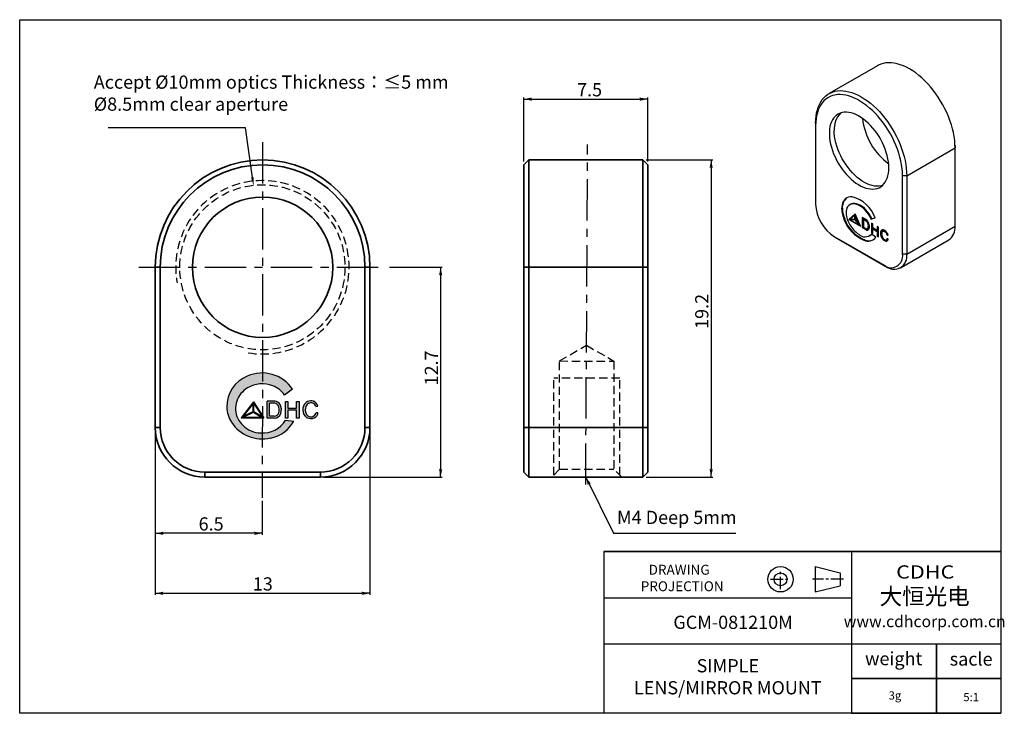
# Model space of a CAD drawing. Extents: x -76 to 223, y 14 to 224.
import ezdxf
from ezdxf import colors
from ezdxf.entities.mleader import LeaderData, LeaderLine
from ezdxf.math import Vec2, Vec3

# ---------------------------------------------------------------- set-up
doc = ezdxf.new("R2010")
doc.units = 0
doc.header["$LTSCALE"] = 5
doc.linetypes.add('CENTER', pattern=[2, 1.25, -0.25, 0.25, -0.25])
doc.linetypes.add('HIDDENX2', pattern=[0.75, 0.5, -0.25])
doc.layers.get('0').update_dxf_attribs({"color": 255, "linetype": 'CONTINUOUS', "lineweight": 35})
doc.layers.get('DEFPOINTS').update_dxf_attribs({"linetype": 'CONTINUOUS'})
for name, color, linetype in [('1', 1, 'CONTINUOUS'), ('2', 3, 'CONTINUOUS'), ('DIMENSION', 2, 'CONTINUOUS'), ('LINE_CENTER', 4, 'CENTER'), ('LINE_HIDDEN', 3, 'HIDDENX2'), ('TEMP', 50, 'CONTINUOUS'), ('TEXT1', 3, 'CONTINUOUS')]:
    doc.layers.add(name, color=color, linetype=linetype)
doc.styles.add('Arial 2.0', font='arial.ttf', dxfattribs={"height": 2.5})
doc.styles.get("Standard").update_dxf_attribs({"font": 'arial.ttf', "height": 4})
doc.styles.add('黑体 2.0', font='simhei.ttf', dxfattribs={"height": 2})
doc.styles.add('黑体 2.5', font='simhei.ttf', dxfattribs={"height": 2.5})
doc.dimstyles.new('SS$0', dxfattribs={"dimtxt": 3, "dimasz": 2.5, "dimexe": 0.5, "dimexo": 1, "dimgap": 0.8, "dimtad": 1, "dimdec": 3, "dimdsep": 46, "dimtxsty": 'Standard', "dimblk": '箭头', "dimcen": 5, "dimclrd": 256, "dimclre": 256, "dimclrt": 256, "dimadec": 0, "dimazin": 0, "dimtm": 1e-09, "dimtfac": 0.72, "dimtdec": 3, "dimtmove": 0, "dimatfit": 0, "dimfxl": 0.5, "dimtolj": 1, "dimtzin": 0, "dimarcsym": 0})
doc.dimstyles.new('SS$7', dxfattribs={"dimtxt": 3, "dimasz": 2.5, "dimexe": 0.5, "dimexo": 1, "dimgap": 0.8, "dimtad": 1, "dimtih": 1, "dimtoh": 1, "dimdec": 3, "dimdsep": 46, "dimtxsty": 'Standard', "dimcen": 5, "dimclrd": 256, "dimclre": 256, "dimclrt": 256, "dimadec": 0, "dimazin": 0, "dimtol": 1, "dimtm": 1e-09, "dimtfac": 0.72, "dimtdec": 3, "dimtmove": 0, "dimatfit": 0, "dimldrblk": '箭头', "dimfxl": 1, "dimarcsym": 0})

# ---------------------------------------------------------------- blocks, each defined once
blk = doc.blocks.new('A$C2E111B0A')
at = {"layer": '2'}
for p, q in [((16.87, 12.78), (16.87, 0)), ((16.87, 12.78), (29.48, 9.64)), ((29.48, 9.64), (29.48, 3.15)), ((16.87, 0), (29.48, 3.15))]:
    blk.add_line(p, q, dxfattribs=at)
for radius in [6.39, 3.24]:
    blk.add_circle((-0.62, 6.39), radius, dxfattribs=at)
at = {"layer": 'LINE_CENTER'}
for p, q in [((-0.62, 1.39), (-0.62, 11.39)), ((-5.62, 6.39), (4.38, 6.39)), ((31.07, 6.39), (15.51, 6.39))]:
    blk.add_line(p, q, dxfattribs=at)
blk = doc.blocks.new('A$C5C4902B9')
at = {"layer": '1'}
blk.add_hatch(color=1, dxfattribs=at).paths.add_polyline_path([(3.09, 9.51, 0.315653), (0, 4.8, 0.140049), (0.66, 2.57, 0.317315), (6.62, 0.13, 0.224019), (10.17, 2.7), (8.9, 2.83, -0.287433), (5.12, 0.91, -0.194235), (2.45, 2.03, -0.197371), (1.32, 4.38, -0.092548), (1.49, 5.7, -0.171204), (3.12, 7.74, -0.233756), (6.96, 8.05, -0.17124), (8.72, 6.64), (9.96, 7.54, 0.362086)])
at = {"layer": 'DIMENSION'}
h = blk.add_hatch(dxfattribs=at)
h.set_pattern_fill('ANSI38', color=1, scale=0.033279, style=0)
h.set_pattern_definition([(45, (-159.4983503, -47.059969), (-0.00294150459, 0.00294150459), []), (135, (-159.4983503, -47.059969), (-0.00882451376, 0.00294150459), [0.0103997892, -0.0062398735])])
h.paths.add_polyline_path([(4.02, 5.61), (2.17, 3.2), (5.59, 3.2)])
h.paths.add_polyline_path([(5.27, 3.31), (2.48, 3.31), (4.01, 4.07)], flags=16)
h.paths.add_polyline_path([(5.35, 3.39), (4.06, 4.16), (4.06, 5.36)], flags=16)
h.paths.add_polyline_path([(3.96, 4.16), (2.48, 3.43), (3.96, 5.36)], flags=16)
h = blk.add_hatch(color=1, dxfattribs=at)
h.paths.add_polyline_path([(7.31, 5.7), (6.1, 5.7), (6.1, 3.13), (7.19, 3.13, 0.309742), (8.15, 3.83, 0.208964), (8.06, 5.22, 0.251658)])
h.paths.add_polyline_path([(7.29, 5.39, -0.1951), (7.76, 5.05, -0.22725), (7.85, 3.95, -0.335479), (7.17, 3.44), (6.46, 3.44), (6.46, 5.39)], flags=16)
h.paths.add_polyline_path([(9.23, 4.33), (10.58, 4.33), (10.58, 3.13), (10.94, 3.13), (10.94, 5.68), (10.58, 5.68), (10.58, 4.63), (9.23, 4.63), (9.23, 5.68), (8.87, 5.68), (8.87, 3.13), (9.23, 3.13)])
blk.add_hatch(color=1, dxfattribs=at).paths.add_polyline_path([(11.95, 4.88, -0.417214), (13.04, 5.4, -0.227182), (13.49, 4.89), (13.8, 4.98, 0.24089), (13.17, 5.68, 0.41413), (11.6, 4.97, 0.195234), (11.74, 3.61, 0.291694), (12.7, 3.09, 0.284037), (13.73, 3.65, 0.127372), (13.81, 3.99), (13.53, 4.01, -0.108214), (13.41, 3.71, -0.283392), (12.7, 3.34, -0.330719), (11.97, 3.89, -0.143691)])
at = {"layer": 'DIMENSION', "color": 1}
for p, q in [((9.96, 7.54), (8.72, 6.64)), ((4.02, 5.61), (2.17, 3.2)), ((3.96, 5.36), (2.48, 3.43)), ((3.96, 4.16), (3.96, 5.36)), ((4.02, 5.61), (5.59, 3.2)), ((4.06, 4.16), (4.06, 5.36)), ((4.06, 4.16), (4.06, 5.36)), ((4.06, 5.36), (5.35, 3.39)), ((6.1, 3.13), (6.1, 5.7)), ((7.31, 5.7), (6.1, 5.7)), ((6.46, 3.44), (6.46, 5.39)), ((7.29, 5.39), (6.46, 5.39)), ((8.87, 5.68), (9.23, 5.68)), ((8.87, 3.13), (8.87, 5.68)), ((9.23, 5.68), (9.23, 4.63)), ((9.23, 4.63), (10.58, 4.63)), ((10.58, 5.68), (10.94, 5.68)), ((10.58, 4.63), (10.58, 5.68)), ((10.94, 5.68), (10.94, 3.13)), ((13.49, 4.89), (13.8, 4.98)), ((2.17, 3.2), (5.59, 3.2)), ((2.48, 3.43), (3.96, 4.16)), ((2.48, 3.31), (4.01, 4.07)), ((2.48, 3.31), (5.27, 3.31)), ((4.01, 4.07), (5.27, 3.31)), ((4.06, 4.16), (5.35, 3.39)), ((7.19, 3.13), (6.1, 3.13)), ((7.18, 3.44), (6.46, 3.44)), ((9.23, 3.13), (8.87, 3.13)), ((9.23, 4.33), (9.23, 3.13)), ((10.58, 4.33), (9.23, 4.33)), ((10.58, 3.13), (10.58, 4.33)), ((10.94, 3.13), (10.58, 3.13)), ((13.53, 4.01), (13.81, 3.99)), ((8.9, 2.83), (10.17, 2.7))]:
    blk.add_line(p, q, dxfattribs=at)
for centre, radius, start, end in [((4.91, 4.95), 4.91, 111.6883, 181.7621), ((5.34, 4.41), 5.58, 34.1327, 113.7511), ((5.18, 4.41), 3.91, 121.8671, 160.7274), ((5.35, 4), 4.35, 68.2993, 120.9273), ((5.85, 4.85), 3.38, 31.8295, 70.6977), ((4.22, 4.84), 4.22, 180.5057, 213.1484), ((4.94, 4.59), 3.63, 162.0701, 183.2203), ((7.11, 4.64), 0.772, 32.1076, 76.2666), ((7.24, 4.76), 0.941, 29.2012, 85.7038), ((6.66, 4.41), 1.28, 339.1151, 30.3272), ((6.52, 4.42), 1.74, 340.5085, 27.5573), ((13.35, 4.46), 1.82, 163.6898, 204.2047), ((12.74, 4.54), 1.22, 71.2037, 159.3162), ((13.65, 4.43), 1.76, 165.1162, 200.0649), ((12.75, 4.6), 0.85, 70.3404, 160.9267), ((12.73, 4.68), 0.787, 15.9083, 67.1056), ((12.8, 4.71), 1.04, 14.9943, 71.3662), ((4.74, 4.59), 3.43, 183.4231, 228.0833), ((7.18, 4.15), 0.703, 270.1772, 344.0048), ((7.16, 4.19), 1.06, 271.4535, 340.5608), ((12.62, 4.1), 1.01, 202.7345, 274.395), ((12.71, 4.11), 0.765, 201.5215, 269.5676), ((12.76, 4.1), 0.757, 265.8162, 329.1054), ((12.77, 4.2), 1.11, 266.5752, 324.4717), ((12.78, 4.13), 0.758, 325.6736, 350.3782), ((13.1, 3.99), 0.714, 322.9397, 0.5686), ((5.37, 5.58), 5.59, 213.0563, 282.9073), ((5.18, 4.78), 3.88, 225.15, 269.1179), ((5.48, 4.88), 3.99, 264.9336, 329.0792), ((5.66, 5.17), 5.14, 280.7437, 331.2511)]:
    blk.add_arc(centre, radius, start, end, dxfattribs=at)
blk = doc.blocks.new('箭头')
at = {"layer": 'DIMENSION'}
h = blk.add_hatch(color=256, dxfattribs=at)
h.paths.add_polyline_path([(-1, 0.2), (-0.85, 0), (0, 0)])
h.paths.add_polyline_path([(0, 0), (-0.85, 0), (-1, -0.2)])
blk.add_line((0, 0), (-1, 0), dxfattribs=at)
blk = doc.blocks.new('*D15')
at = {"layer": 'DEFPOINTS', "color": 0}
for p in [(113.05, 181.44), (113.05, 85.44), (133.77, 85.44)]:
    blk.add_point(p, dxfattribs=at)
at = {"layer": 'DIMENSION', "lineweight": -2}
for p, q in [((114.05, 181.44), (134.27, 181.44)), ((133.77, 178.94), (133.77, 87.94)), ((114.05, 85.44), (134.27, 85.44))]:
    blk.add_line(p, q, dxfattribs=at)
at = {"layer": 'DIMENSION', "lineweight": -2, "xscale": 2.5, "yscale": 2.5, "zscale": 2.5}
for p, rotation in [((133.77, 181.44), 90), ((133.77, 85.44), 270)]:
    blk.add_blockref('箭头', p, dxfattribs=dict(at, rotation=rotation))
at = {"layer": 'DIMENSION', "insert": (130.93, 135.58), "char_height": 4, "attachment_point": 5, "rotation": 90}
blk.add_mtext('\\A1;19.2', dxfattribs=at)
blk = doc.blocks.new('*D16')
at = {"layer": 'DEFPOINTS', "color": 0}
for p in [(114.55, 199.85), (77.05, 179.94), (114.55, 179.94)]:
    blk.add_point(p, dxfattribs=at)
at = {"layer": 'DIMENSION', "lineweight": -2}
for p, q in [((77.05, 180.94), (77.05, 200.35)), ((79.55, 199.85), (112.05, 199.85)), ((114.55, 180.94), (114.55, 200.35))]:
    blk.add_line(p, q, dxfattribs=at)
at = {"layer": 'DIMENSION', "lineweight": -2, "xscale": 2.5, "yscale": 2.5, "zscale": 2.5, "rotation": 180}
blk.add_blockref('箭头', (77.05, 199.85), dxfattribs=at)
at = {"layer": 'DIMENSION', "lineweight": -2, "xscale": 2.5, "yscale": 2.5, "zscale": 2.5}
blk.add_blockref('箭头', (114.55, 199.85), dxfattribs=at)
at = {"layer": 'DIMENSION', "insert": (96.96, 202.69), "char_height": 4, "attachment_point": 5}
blk.add_mtext('\\A1;7.5', dxfattribs=at)
blk = doc.blocks.new('*D17')
at = {"layer": 'DEFPOINTS', "color": 0}
for p in [(-34.54, 100.44), (30.46, 100.44), (30.46, 50.24)]:
    blk.add_point(p, dxfattribs=at)
at = {"layer": 'DIMENSION', "lineweight": -2}
for p, q in [((-34.54, 99.44), (-34.54, 49.74)), ((30.46, 99.44), (30.46, 49.74)), ((-32.04, 50.24), (27.96, 50.24))]:
    blk.add_line(p, q, dxfattribs=at)
at = {"layer": 'DIMENSION', "lineweight": -2, "xscale": 2.5, "yscale": 2.5, "zscale": 2.5, "rotation": 180}
blk.add_blockref('箭头', (-34.54, 50.24), dxfattribs=at)
at = {"layer": 'DIMENSION', "lineweight": -2, "xscale": 2.5, "yscale": 2.5, "zscale": 2.5}
blk.add_blockref('箭头', (30.46, 50.24), dxfattribs=at)
at = {"layer": 'DIMENSION', "insert": (-1.97, 53.08), "char_height": 4, "attachment_point": 5}
blk.add_mtext('\\A1;13', dxfattribs=at)
blk = doc.blocks.new('*D18')
at = {"layer": 'DEFPOINTS', "color": 0}
for p in [(-34.54, 99.44), (-2.13, 79.19), (-34.54, 68.4)]:
    blk.add_point(p, dxfattribs=at)
at = {"layer": 'DIMENSION', "lineweight": -2}
for p, q in [((-34.54, 98.44), (-34.54, 67.9)), ((-2.13, 78.19), (-2.13, 67.9)), ((-4.63, 68.4), (-32.04, 68.4))]:
    blk.add_line(p, q, dxfattribs=at)
at = {"layer": 'DIMENSION', "lineweight": -2, "xscale": 2.5, "yscale": 2.5, "zscale": 2.5, "rotation": 180}
blk.add_blockref('箭头', (-34.54, 68.4), dxfattribs=at)
at = {"layer": 'DIMENSION', "lineweight": -2, "xscale": 2.5, "yscale": 2.5, "zscale": 2.5}
blk.add_blockref('箭头', (-2.13, 68.4), dxfattribs=at)
at = {"layer": 'DIMENSION', "insert": (-17.62, 71.24), "char_height": 4, "attachment_point": 5}
blk.add_mtext('\\A1;6.5', dxfattribs=at)
blk = doc.blocks.new('*D19')
at = {"layer": 'DEFPOINTS', "color": 0}
for p in [(35.35, 148.94), (15.46, 85.44), (51.86, 85.44)]:
    blk.add_point(p, dxfattribs=at)
at = {"layer": 'DIMENSION', "lineweight": -2}
for p, q in [((36.35, 148.94), (52.36, 148.94)), ((51.86, 146.44), (51.86, 87.94)), ((16.46, 85.44), (52.36, 85.44))]:
    blk.add_line(p, q, dxfattribs=at)
at = {"layer": 'DIMENSION', "lineweight": -2, "xscale": 2.5, "yscale": 2.5, "zscale": 2.5}
for p, rotation in [((51.86, 148.94), 90), ((51.86, 85.44), 270)]:
    blk.add_blockref('箭头', p, dxfattribs=dict(at, rotation=rotation))
at = {"layer": 'DIMENSION', "insert": (49.06, 118.46), "char_height": 4, "attachment_point": 5, "rotation": 90}
blk.add_mtext('\\A1;12.7', dxfattribs=at)
blk = doc.blocks.new('10')
at = {"layer": '2'}
for p, q in [((555.92, 226.17), (531.52, 212.09)), ((573.23, 223.95), (572.17, 224.56)), ((524.79, 197.21), (524.79, 195.99)), ((524.79, 195.99), (524.79, 156.39)), ((570.75, 170.68), (595.15, 184.76)), ((595.15, 185.99), (595.15, 184.76)), ((595.15, 145.16), (595.15, 184.76)), ((570.75, 170.68), (568.63, 170.68)), ((568.63, 131.08), (568.63, 170.68)), ((570.75, 170.68), (570.75, 131.08)), ((542.36, 156.27), (542.01, 156.07)), ((543.55, 156.67), (543.2, 156.47)), ((538.27, 153.97), (537.91, 153.77)), ((544.73, 151.43), (541.6, 148.51)), ((544.77, 151.34), (541.95, 148.71)), ((544.63, 150.98), (542.12, 148.65)), ((544.87, 151.12), (544.63, 150.98)), ((544.63, 148.64), (544.63, 150.98)), ((547.4, 145.16), (544.73, 151.43)), ((544.94, 150.96), (544.81, 150.88)), ((546.98, 145.76), (544.81, 150.88)), ((544.81, 150.88), (544.81, 148.54)), ((550.31, 148.38), (548.26, 149.56)), ((548.26, 149.56), (548.26, 144.53)), ((548.61, 149.36), (548.61, 144.73)), ((550.09, 153.51), (549.73, 153.31)), ((552.71, 148.83), (554.82, 149.38)), ((553.07, 149.03), (554.77, 149.48)), ((539.43, 148.85), (539.08, 148.64)), ((541.95, 148.71), (541.6, 148.51)), ((541.6, 148.51), (547.4, 145.16)), ((541.95, 148.71), (542.29, 148.52)), ((542.12, 148.65), (544.63, 148.64)), ((542.47, 148.62), (542.12, 148.42)), ((542.12, 148.42), (546.85, 145.69)), ((544.72, 148.41), (542.12, 148.42)), ((544.81, 148.62), (542.47, 148.62)), ((544.81, 148.75), (544.63, 148.64)), ((544.85, 148.49), (544.72, 148.41)), ((546.85, 145.69), (544.72, 148.41)), ((544.81, 148.54), (546.98, 145.76)), ((547.12, 145.84), (546.85, 145.69)), ((547.11, 145.84), (546.98, 145.76)), ((547.03, 145.79), (547.17, 145.7)), ((548.61, 144.73), (548.26, 144.53)), ((548.26, 144.53), (550.11, 143.46)), ((548.61, 144.73), (550.46, 143.66)), ((549.22, 148.81), (548.87, 148.61)), ((548.87, 148.61), (548.87, 144.79)), ((550.28, 147.79), (548.87, 148.61)), ((548.87, 144.79), (550.09, 144.08)), ((550.64, 148), (549.22, 148.81)), ((550.64, 148), (550.28, 147.79)), ((550.93, 144), (551.29, 144.2)), ((551.44, 146.87), (551.08, 146.66)), ((551.59, 144.62), (551.24, 144.42)), ((553.07, 149.03), (552.71, 148.83)), ((553.58, 146.45), (552.97, 146.81)), ((552.97, 146.81), (552.97, 141.8)), ((553.32, 146.6), (553.32, 142.01)), ((553.58, 144.39), (553.58, 146.45)), ((555.87, 143.07), (553.58, 144.39)), ((556.48, 144.78), (555.87, 145.13)), ((555.87, 145.13), (555.87, 143.07)), ((556.22, 144.93), (556.22, 143.28)), ((556.48, 139.78), (556.48, 144.78)), ((570.75, 131.08), (595.15, 145.16)), ((534.34, 139.85), (559.09, 125.56)), ((534.34, 139.85), (535.4, 139.24)), ((560.15, 124.95), (535.4, 139.24)), ((550.46, 143.66), (550.11, 143.46)), ((551.99, 140.27), (552.34, 140.47)), ((553.32, 142.01), (552.97, 141.8)), ((552.97, 141.8), (553.58, 141.45)), ((555.16, 139.7), (553.01, 141.19)), ((553.32, 142.01), (553.58, 141.86)), ((553.94, 144.02), (553.58, 143.81)), ((553.58, 141.45), (553.58, 143.81)), ((553.58, 143.81), (555.87, 142.49)), ((553.94, 144.02), (556.22, 142.7)), ((556.22, 143.28), (555.87, 143.07)), ((556.22, 142.7), (555.87, 142.49)), ((555.87, 142.49), (555.87, 140.13)), ((556.22, 140.33), (555.87, 140.13)), ((555.87, 140.13), (556.48, 139.78)), ((556.22, 142.7), (556.22, 140.33)), ((556.22, 140.33), (556.48, 140.18)), ((557.95, 142.95), (557.6, 142.74)), ((558.1, 140.39), (557.75, 140.19)), ((558.88, 142.86), (558.53, 142.66)), ((560.39, 142.38), (560.04, 142.18)), ((561.16, 140.95), (560.8, 140.74)), ((560.8, 140.74), (561.34, 140.6)), ((549.5, 138.33), (549.15, 138.13)), ((559.82, 138.19), (559.46, 137.99)), ((560.47, 138.32), (560.82, 138.52)), ((561.02, 138.7), (560.66, 138.49)), ((561.35, 138.66), (560.87, 138.96)), ((567.65, 124.21), (592.04, 138.29)), ((570.75, 131.08), (568.63, 131.08)), ((559.09, 125.56), (560.15, 124.95))]:
    blk.add_line(p, q, dxfattribs=at)
at = {"layer": '2', "flags": 128}
for points in [[(595.15, 184.76), (595.09, 186.6), (594.93, 188.5), (594.67, 190.44), (594.3, 192.41), (593.82, 194.41), (593.25, 196.43), (592.57, 198.46), (591.8, 200.48), (590.94, 202.49), (589.99, 204.48), (588.96, 206.45), (587.85, 208.37), (586.67, 210.24), (585.42, 212.06), (584.11, 213.81), (582.74, 215.49), (581.32, 217.08), (579.86, 218.59), (578.37, 220), (576.84, 221.31), (575.3, 222.51), (573.74, 223.6), (572.17, 224.57), (570.6, 225.41), (569.04, 226.13), (567.49, 226.71), (565.97, 227.16), (564.47, 227.48), (563.01, 227.65), (561.59, 227.69), (560.23, 227.6), (558.91, 227.36), (557.66, 226.99), (556.48, 226.48), (555.92, 226.17)], [(524.79, 197.21), (524.84, 198.99), (525, 200.7), (525.27, 202.33), (525.64, 203.88), (526.12, 205.33), (526.69, 206.69), (527.37, 207.93), (528.14, 209.07), (529, 210.09), (529.95, 210.98), (530.98, 211.75), (532.09, 212.4), (533.27, 212.9), (534.52, 213.28), (535.83, 213.51), (537.2, 213.61), (538.62, 213.57), (540.08, 213.39), (541.57, 213.08), (543.1, 212.63), (544.64, 212.04), (546.2, 211.33), (547.77, 210.48), (549.34, 209.52), (550.9, 208.43), (552.45, 207.23), (553.97, 205.92), (555.47, 204.51), (556.93, 203), (558.34, 201.4), (559.71, 199.73), (561.02, 197.98), (562.27, 196.16), (563.46, 194.28), (564.57, 192.36), (565.6, 190.4), (566.55, 188.41), (567.41, 186.4), (568.18, 184.38), (568.85, 182.35), (569.43, 180.33), (569.9, 178.33), (570.27, 176.36), (570.54, 174.42), (570.7, 172.52), (570.75, 170.68)], [(568.63, 170.68), (568.58, 172.48), (568.42, 174.32), (568.15, 176.22), (567.78, 178.15), (567.31, 180.1), (566.74, 182.07), (566.07, 184.04), (565.3, 186.02), (564.44, 187.97), (563.5, 189.91), (562.48, 191.81), (561.38, 193.68), (560.21, 195.49), (558.97, 197.24), (557.67, 198.93), (556.32, 200.54), (554.92, 202.06), (553.48, 203.5), (552.01, 204.83), (550.52, 206.06), (549, 207.18), (547.48, 208.19), (545.95, 209.07), (544.42, 209.83), (542.9, 210.46), (541.41, 210.96), (539.94, 211.32), (538.5, 211.54), (537.1, 211.63), (535.75, 211.58), (534.45, 211.39), (533.22, 211.07), (532.04, 210.61), (530.94, 210.02), (529.92, 209.3), (528.98, 208.45), (528.12, 207.48), (527.36, 206.39), (526.69, 205.19), (526.11, 203.88), (525.64, 202.47), (525.27, 200.97), (525, 199.39), (524.84, 197.72), (524.79, 195.99)], [(561.74, 174.66), (561.68, 176.14), (561.53, 177.67), (561.26, 179.25), (560.9, 180.85), (560.44, 182.47), (559.88, 184.09), (559.23, 185.71), (558.49, 187.31), (557.66, 188.89), (556.77, 190.42), (555.8, 191.91), (554.76, 193.34), (553.67, 194.69), (552.53, 195.97), (551.35, 197.15), (550.14, 198.25), (548.91, 199.23), (547.65, 200.11), (546.4, 200.86), (545.14, 201.5), (543.9, 202), (542.67, 202.38), (541.47, 202.62), (540.31, 202.73), (539.2, 202.7), (538.14, 202.53), (537.13, 202.23), (536.2, 201.8), (535.34, 201.24), (534.55, 200.55), (533.86, 199.74), (533.25, 198.82), (532.74, 197.79), (532.33, 196.65), (532.01, 195.43), (531.8, 194.11), (531.7, 192.73), (531.7, 191.27), (531.8, 189.76), (532.01, 188.21), (532.33, 186.62), (532.74, 185.01), (533.25, 183.39), (533.86, 181.76), (534.55, 180.15), (535.34, 178.56), (536.2, 177), (537.13, 175.49), (538.14, 174.04), (539.2, 172.64), (540.31, 171.33), (541.47, 170.09), (542.67, 168.95), (543.9, 167.91), (545.14, 166.98), (546.4, 166.17), (547.65, 165.47), (548.91, 164.9), (550.14, 164.46), (551.35, 164.15), (552.53, 163.98), (553.67, 163.94), (554.76, 164.03), (555.8, 164.27), (556.77, 164.63), (557.66, 165.13), (558.49, 165.76), (559.23, 166.51), (559.88, 167.37), (560.44, 168.35), (560.9, 169.43), (561.26, 170.62), (561.53, 171.89), (561.68, 173.24), (561.74, 174.66)], [(558.5, 165.77), (557.76, 165.56), (556.7, 165.4), (555.58, 165.37), (554.42, 165.47), (553.23, 165.72), (552, 166.09), (550.76, 166.6), (549.5, 167.23), (548.24, 167.99), (546.99, 168.86), (545.75, 169.85), (544.54, 170.94), (543.36, 172.13), (542.22, 173.4), (541.13, 174.76), (540.1, 176.19), (539.13, 177.67), (538.23, 179.21), (537.41, 180.78), (536.67, 182.38), (536.02, 184), (535.46, 185.63), (535, 187.25), (534.63, 188.85), (534.37, 190.42), (534.21, 191.95), (534.16, 193.44)], [(543.16, 159.98), (542.24, 160.01), (541.38, 159.88), (540.59, 159.59), (539.88, 159.15), (539.27, 158.56), (538.77, 157.83), (538.37, 156.97), (538.1, 156), (537.94, 154.93), (537.91, 153.77)], [(550.09, 144.08), (550.29, 143.99), (550.47, 143.93), (550.65, 143.92), (550.81, 143.94), (550.95, 144.01), (551.08, 144.11), (551.17, 144.25), (551.24, 144.42)], [(553.13, 141.11), (552.89, 140.87), (552.34, 140.47)], [(560.2, 142.66), (559.81, 142.99), (559.42, 143.24), (559.02, 143.39), (558.65, 143.45), (558.31, 143.42), (558.01, 143.28), (557.77, 143.06), (557.6, 142.74)], [(558.26, 143.4), (558.13, 143.26), (557.95, 142.95)], [(558.19, 142.22), (558.31, 142.45), (558.47, 142.62), (558.68, 142.72), (558.93, 142.75), (559.19, 142.71), (559.48, 142.6), (559.76, 142.42), (560.04, 142.18)], [(561.02, 138.7), (560.92, 138.59), (560.82, 138.52)]]:
    blk.add_lwpolyline(points, dxfattribs=at)
at = {"layer": '2'}
for centre, radius, start, end in [((545.74, 194.25), 11.61, 135.9577, 184.0289), ((581.75, 203.56), 33.58, 186.765, 233.2296), ((544.52, 154.69), 6.3, 129.3553, 186.5426), ((539.3, 144.02), 16.42, 19.037, 76.3788), ((545.46, 157.3), 20.69, 182.5242, 237.4758), ((546.82, 152.09), 6.68, 162.6735, 183.699), ((543.72, 153.07), 3.44, 98.7553, 162.8954), ((543.99, 153.44), 3.27, 97.6471, 119.8053), ((543.1, 147.94), 8.54, 39.0136, 89.3225), ((543.45, 148.14), 8.54, 39.0136, 89.3225), ((551.5, 154.16), 13.59, 181.6682, 203.9655), ((551.85, 154.37), 13.59, 181.6682, 203.9655), ((552.5, 152.64), 12.39, 184.5173, 212.6877), ((540.13, 143.69), 13.6, 22.2052, 45.0471), ((540.48, 143.89), 13.6, 22.2052, 45.0471), ((556.15, 154.91), 18.19, 200.1611, 247.3577), ((556.5, 155.11), 18.19, 200.1611, 247.3577), ((553.88, 152.5), 13.5, 209.0127, 237.4206), ((548.27, 145.52), 3.04, 22.2017, 48.4683), ((548.24, 145.48), 3.56, 20.077, 54.4553), ((548.62, 145.72), 3.04, 22.2017, 48.4683), ((548.21, 145.34), 3.17, 343.0749, 24.7832), ((550.94, 144.77), 0.672, 301.456, 346.8098), ((548.56, 145.54), 3.17, 343.0749, 24.7832), ((547.67, 145.06), 4.25, 344.0579, 22.6925), ((587.72, 144.38), 7.46, 305.3259, 5.9863), ((549.77, 144.37), 4.54, 225.7816, 315.5081), ((551.23, 142.47), 4.81, 244.4204, 324.9016), ((550.77, 144.28), 1.06, 231.0923, 338.262), ((551.19, 144.77), 1.33, 236.7587, 283.4287), ((561.96, 141.72), 4.48, 166.7109, 199.9008), ((561.3, 141.19), 3.7, 195.7145, 240.1471), ((562.31, 141.92), 4.48, 166.7109, 199.9008), ((562.29, 141.32), 4.2, 167.5992, 196.7892), ((561.66, 141.4), 3.7, 195.7145, 240.1471), ((561.04, 140.87), 2.87, 195.4234, 236.8454), ((559.31, 141.6), 1.33, 36.0437, 108.7029), ((557.75, 140.04), 3.13, 12.9134, 43.0496), ((557.32, 139.72), 4.11, 12.3283, 45.5699), ((558.1, 140.25), 3.13, 12.9134, 43.0496), ((551.62, 143.27), 5.38, 246.7976, 294.6125), ((560.31, 138.93), 1.27, 228.2242, 308.807), ((560.05, 139.08), 0.845, 226.1875, 316.4293), ((560.75, 139.41), 1.54, 232.5784, 282.0679), ((559.97, 139.08), 0.912, 320.0042, 352.7161), ((560.47, 139.18), 0.729, 318.2799, 329.7901), ((560.39, 138.59), 0.96, 317.938, 4.3188), ((562.79, 130.16), 5.91, 231.1308, 8.88), ((564.27, 130.06), 6.57, 231.1301, 8.8806)]:
    blk.add_arc(centre, radius, start, end, dxfattribs=at)

msp = doc.modelspace()

# ---------------------------------------------------------------- linework, layer by layer
for p, q in [((78.55, 181.44), (77.05, 179.94)), ((77.05, 148.94), (77.05, 179.94)), ((113.05, 181.44), (78.55, 181.44)), ((78.55, 181.44), (78.55, 148.94)), ((114.55, 179.94), (113.05, 181.44)), ((113.05, 148.94), (113.05, 181.44)), ((114.55, 179.94), (114.55, 148.94)), ((-34.54, 100.44), (-34.54, 148.94)), ((-34.54, 148.94), (-33.04, 148.94)), ((-33.04, 148.94), (-33.04, 100.44)), ((28.96, 100.44), (28.96, 148.94)), ((30.46, 148.94), (28.96, 148.94)), ((30.46, 148.94), (30.46, 100.44)), ((77.05, 100.44), (77.05, 148.94)), ((77.05, 148.94), (78.55, 148.94)), ((78.55, 148.94), (78.55, 100.44)), ((113.05, 148.94), (78.55, 148.94)), ((113.05, 100.44), (113.05, 148.94)), ((113.05, 148.94), (114.55, 148.94)), ((114.55, 148.94), (114.55, 100.44)), ((-33.04, 100.44), (-34.54, 100.44)), ((30.46, 100.44), (28.96, 100.44)), ((78.55, 100.44), (77.05, 100.44)), ((77.05, 86.94), (77.05, 100.44)), ((78.55, 100.44), (78.55, 85.44)), ((78.55, 100.44), (113.05, 100.44)), ((113.05, 85.44), (113.05, 100.44)), ((114.55, 100.44), (113.05, 100.44)), ((114.55, 100.44), (114.55, 86.94)), ((-19.54, 86.94), (15.46, 86.94)), ((-19.54, 86.94), (-19.54, 85.44)), ((15.46, 86.94), (15.46, 85.44)), ((78.55, 85.44), (77.05, 86.94)), ((114.55, 86.94), (113.05, 85.44)), ((15.46, 85.44), (-19.54, 85.44)), ((113.05, 85.44), (78.55, 85.44)), ((201.99, 13.9), (201.99, 34.9)), ((176.23, 24.4), (221.43, 24.4)), ((176.23, 13.9), (221.43, 13.9))]:
    msp.add_line(p, q)
msp.add_circle((-2.04, 148.94), 21.25)
for centre, radius, start, end in [((-2.04, 148.94), 32.5, 0, 180), ((-2.04, 148.94), 31, 0, 180), ((-19.54, 100.44), 15, 180, 270), ((-19.54, 100.44), 13.5, 180, 270), ((15.46, 100.44), 13.5, 270, 0), ((15.46, 100.44), 15, 270, 0)]:
    msp.add_arc(centre, radius, start, end)
at = {"layer": 'LINE_CENTER', "ltscale": 2}
for p, q in [((-2.06, 186.85), (-2.13, 79.19)), ((95.79, 83.13), (96.36, 186.11)), ((-39.52, 148.94), (35.35, 148.94))]:
    msp.add_line(p, q, dxfattribs=at)
at = {"layer": 'LINE_HIDDEN'}
for p, q in [((87.85, 120.57), (96.02, 125.35)), ((96.02, 125.35), (104.33, 120.54)), ((87.85, 87.78), (87.85, 120.57)), ((87.85, 120.57), (104.33, 120.54)), ((104.33, 120.54), (104.33, 87.78)), ((86.09, 86.02), (86.09, 115.36)), ((106.09, 115.36), (86.09, 115.36)), ((106.09, 86.02), (106.09, 115.36)), ((87.85, 87.78), (85.47, 85.39)), ((87.85, 87.78), (104.33, 87.78)), ((106.74, 85.4), (104.33, 87.78))]:
    msp.add_line(p, q, dxfattribs=at)
msp.add_circle((-2.09, 148.94), 25, dxfattribs=at)
msp.add_arc((-2.09, 148.94), 26.25, 260.5753, 190.3818, dxfattribs=at)
at = {"layer": 'TEMP', "color": 7}
for p, q in [((101.23, 62.9), (101.23, 13.9)), ((176.23, 62.9), (176.23, 13.9)), ((101.23, 48.9), (176.23, 48.9)), ((101.23, 34.9), (221.43, 34.9))]:
    msp.add_line(p, q, dxfattribs=at)
msp.add_lwpolyline([(221.43, 13.9), (-75.57, 13.9), (-75.57, 223.9), (221.43, 223.9)], close=True, dxfattribs=at)
at = {"layer": 'TEMP', "color": 7, "const_width": 0.5}
msp.add_lwpolyline([(221.43, 62.9), (101.23, 62.9)], dxfattribs=at)

# ---------------------------------------------------------------- block references
at = {"layer": '2', "xscale": 1.995840000000157, "yscale": 1.995840000000157, "zscale": 1.995840000000157}
msp.add_blockref('A$C5C4902B9', (-12.84, 97), dxfattribs=at)
at = {"layer": 'DIMENSION', "xscale": 0.6000000000000227, "yscale": 0.6000000000000014, "zscale": 0.6}
msp.add_blockref('10', (-149.47, 74.26), dxfattribs=at)
at = {"layer": 'LINE_CENTER', "xscale": 0.599999999999909, "yscale": 0.6000000000000014, "zscale": 0.6}
msp.add_blockref('A$C2E111B0A', (155.14, 50.65), dxfattribs=at)

# ---------------------------------------------------------------- texts
at = {"layer": '2', "insert": (-53.14, 207.01), "char_height": 4, "width": 162.5373, "attachment_point": 1}
msp.add_mtext('Accept %%C10mm optics Thickness{\\fSimSun|b0|i0|c134|p2;：}≤5 mm\\P%%C8.5mm clear aperture', dxfattribs=at)
at = {"layer": '2', "char_height": 4, "width": 10.5, "attachment_point": 5, "style": '黑体 2.5'}
for s, insert in [('weight', (189.02, 29.94)), ('sacle', (212.48, 29.82))]:
    msp.add_mtext(s, dxfattribs=dict(at, insert=insert))
at = {"layer": 'DIMENSION', "insert": (209.67, 200.99), "char_height": 3.2, "attachment_point": 6, "style": '黑体 2.5'}
msp.add_mtext('\\A1;', dxfattribs=at)
at = {"layer": 'DIMENSION', "insert": (105.26, 75.21), "char_height": 4, "width": 50.6109, "attachment_point": 1}
msp.add_mtext('M4 Deep 5mm ', dxfattribs=at)
at = {"layer": 'TEMP', "color": 7, "attachment_point": 5}
for s, insert, char_height, width, style in [('{\\fArial|b0|i0|c0|p34;\\W1.2;CDHC}', (198.58, 56.7), 4, 50, '黑体 2.0'), ('大恒光电\\P{\\H0.7x;www.cdhcorp.com.cn}', (198.41, 45.9), 5, 53.8, '黑体 2.5')]:
    msp.add_mtext(s, dxfattribs=dict(at, insert=insert, char_height=char_height, width=width, style=style))
at = {"layer": 'TEXT1', "attachment_point": 5}
for s, insert, char_height, width, style in [('{\\fArial|b0|i0|c0|p34;DRAWING   PROJECTION}', (124.99, 54.87), 3, 34.0923, '黑体 2.5'), ('3g', (189.4, 18.99), 2.5, 10.5, 'Arial 2.0'), ('5:1', (212.48, 18.48), 2.5, 10.5, 'Arial 2.0')]:
    msp.add_mtext(s, dxfattribs=dict(at, insert=insert, char_height=char_height, width=width, style=style))
at = {"layer": 'TEXT1', "char_height": 4, "attachment_point": 5}
for s, insert, width in [('GCM-081210M', (140.4, 40.94), 53.8), ('SIMPLE\\P LENS/MIRROR MOUNT', (138.81, 24.45), 78.984)]:
    msp.add_mtext(s, dxfattribs=dict(at, insert=insert, width=width))

# ---------------------------------------------------------------- dimensions: what is measured, and where the dimension line sits
at = {"layer": 'DIMENSION'}
for base, p1, p2, picture, middle in [((114.55, 199.85), (77.05, 179.94), (114.55, 179.94), '*D16', (96.96, 199.85)), ((30.46, 50.24), (-34.54, 100.44), (30.46, 100.44), '*D17', (-1.97, 50.24)), ((-34.54, 68.4), (-2.13, 79.19), (-34.54, 99.44), '*D18', (-17.62, 68.4))]:
    dim = msp.add_linear_dim(base=base, p1=p1, p2=p2, dimstyle='SS$0', override={"dimtxt": 4, "dimdec": 1, "dimlfac": 0.2, "dimtdec": 1}, dxfattribs=at)
    dim.commit()
    dim.dimension.update_dxf_attribs({"geometry": picture, "text_midpoint": middle, "dimtype": 160})
for base, p1, p2, picture, middle in [((133.77, 85.44), (113.05, 181.44), (113.05, 85.44), '*D15', (133.77, 135.58)), ((51.86, 85.44), (35.35, 148.94), (15.46, 85.44), '*D19', (51.86, 118.46))]:
    dim = msp.add_linear_dim(base=base, p1=p1, p2=p2, angle=90, dimstyle='SS$0', override={"dimtxt": 4, "dimdec": 1, "dimlfac": 0.2, "dimtdec": 1}, dxfattribs=at)
    dim.commit()
    dim.dimension.update_dxf_attribs({"geometry": picture, "text_midpoint": middle, "dimtype": 160})

# ---------------------------------------------------------------- leaders
at = {"layer": '2'}
ml = msp.add_multileader_mtext('Standard', dxfattribs=at)
ml.set_content('', color=256)
ml.set_leader_properties()
ml.build(insert=Vec2(0, 0))
ml.multileader.update_dxf_attribs({"text_right_attachment_type": 6, "dogleg_length": 0.36, "arrow_head_size": 2.5})
ctx = ml.context
ctx.base_point, ctx.char_height, ctx.arrow_head_size, ctx.landing_gap_size, ctx.plane_origin = Vec3(-48.86, 192.37), 2.5, 2.5, 0.09, Vec3(-4.71, 170.17)
ctx.right_attachment, ctx.text_align_type = 6, 2
notes = []
notes.append((ctx, [(0, (1, 1, 0), (-7.19, 191.12), (-1, 0), 41.49, [(0, [(-4.77, 173.68)], 0, [])])]))
ctx.mtext.insert, ctx.mtext.alignment, ctx.mtext.flow_direction = Vec3(-48.77, 193.62), 3, 5
at = {"layer": 'DIMENSION'}
msp.add_leader([(95.8, 85.44), (104.17, 68.41), (141.24, 68.41)], dimstyle='SS$7', override={"dimgap": 0.8, "dimtad": 0, "dimdec": 1, "dimlfac": 0.2, "dimtdec": 1, "dimfxl": 0.5}, dxfattribs=at)
for ctx, leaders in notes:
    for number, flags, end, landing, length, lines in leaders:
        leader = LeaderData()
        leader.index, (leader.has_last_leader_line, leader.has_dogleg_vector, leader.attachment_direction) = number, flags
        leader.last_leader_point, leader.dogleg_vector, leader.dogleg_length = Vec3(end), Vec3(landing), length
        for number, points, colour, breaks in lines:
            line = LeaderLine()
            line.index, line.vertices, line.color, line.breaks = number, Vec3.list(points), colors.encode_raw_color(colour), breaks
            leader.lines.append(line)
        ctx.leaders.append(leader)

doc.saveas('drawing.dxf')
